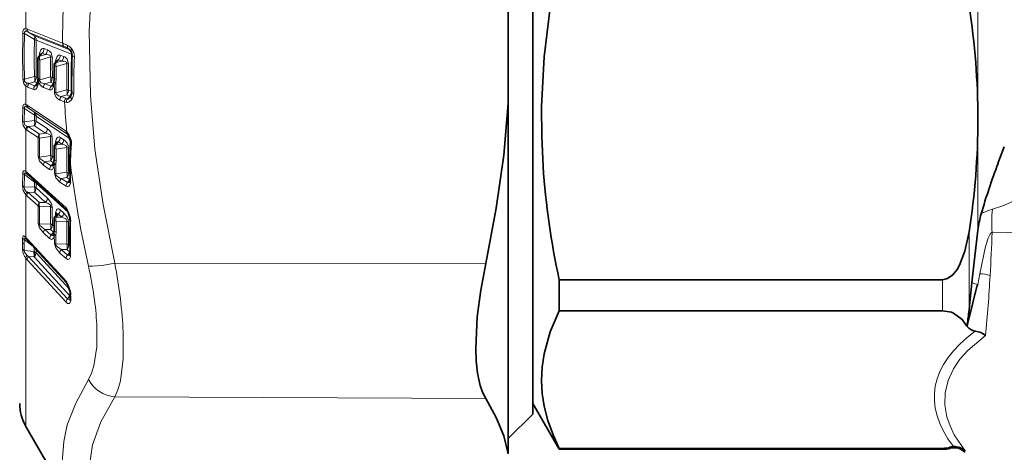
# Model space of a CAD drawing. Extents: x 0 to 420, y 0 to 297.
# Drawn here: x 110 to 121, y 187 to 191 of the extents above; entities that cross this region are included whole.
import ezdxf

# ---------------------------------------------------------------- set-up
doc = ezdxf.new("R2010")
doc.units = 0

msp = doc.modelspace()

# ---------------------------------------------------------------- linework, layer by layer
at = {"color": 7, "lineweight": 35}
for p, q in [((115.797, 197.296), (115.797, 189.975)), ((115.797, 196.272), (115.797, 187.179)), ((115.53, 190.572), (115.53, 191.852)), ((110.427, 191.112), (110.407, 191.088)), ((110.427, 191.112), (110.427, 191.113)), ((110.604, 191.041), (110.584, 191.017)), ((110.604, 191.041), (110.604, 191.042)), ((110.572, 190.985), (110.573, 190.849)), ((110.392, 190.803), (110.391, 190.796)), ((110.394, 190.826), (110.392, 190.803)), ((110.394, 190.826), (110.395, 190.832)), ((110.397, 190.842), (110.395, 190.832)), ((110.397, 190.842), (110.397, 190.852)), ((110.567, 190.795), (110.566, 190.793)), ((110.567, 190.795), (110.569, 190.81)), ((110.569, 190.81), (110.57, 190.813)), ((110.755, 190.654), (110.75, 190.646)), ((115.53, 186.747), (115.53, 190.572)), ((120.656, 190.401), (120.656, 190.403)), ((110.599, 190.142), (110.583, 190.122)), ((110.599, 190.142), (110.6, 190.144)), ((110.719, 190.235), (110.718, 190.236)), ((110.572, 190.091), (110.573, 189.961)), ((120.897, 189.974), (120.945, 190.1)), ((110.569, 189.926), (110.567, 189.913)), ((110.569, 189.926), (110.57, 189.929)), ((115.797, 189.975), (115.797, 187.296)), ((120.876, 189.917), (120.897, 189.974)), ((110.567, 189.911), (110.567, 189.913)), ((110.284, 189.796), (110.293, 189.788)), ((110.293, 189.788), (110.713, 189.407)), ((110.745, 189.729), (110.741, 189.716)), ((110.572, 189.307), (110.573, 189.187)), ((110.596, 189.354), (110.583, 189.337)), ((110.596, 189.354), (110.597, 189.356)), ((110.273, 189.088), (110.268, 189.092)), ((110.284, 189.077), (110.273, 189.088)), ((110.284, 189.077), (110.709, 188.613)), ((110.567, 189.145), (110.565, 189.14)), ((110.567, 189.146), (110.569, 189.156)), ((110.567, 189.145), (110.567, 189.146)), ((110.569, 189.156), (110.57, 189.159)), ((110.745, 188.926), (110.744, 188.92)), ((116.086, 188.648), (116.086, 188.309)), ((116.086, 188.648), (120.271, 188.648)), ((120.592, 188.615), (120.569, 188.402)), ((110.748, 188.452), (110.747, 188.441)), ((110.747, 188.441), (110.747, 188.44)), ((110.748, 188.487), (110.748, 188.498)), ((110.748, 188.487), (110.748, 188.452)), ((116.086, 188.309), (120.271, 188.309)), ((120.543, 188.157), (120.6, 188.396)), ((120.569, 188.402), (120.56, 188.316)), ((120.539, 188.158), (120.536, 188.14)), ((120.536, 188.14), (120.539, 188.139)), ((120.539, 188.139), (120.543, 188.157)), ((115.797, 187.296), (116.086, 186.796)), ((115.797, 187.179), (115.53, 186.912)), ((110.264, 187.046), (110.876, 185.985)), ((116.086, 186.806), (116.086, 186.796)), ((116.086, 186.806), (120.271, 186.806)), ((116.086, 186.796), (120.271, 186.796))]:
    msp.add_line(p, q, dxfattribs=at)
at = {"color": 7, "lineweight": 13}
for p, q in [((120.656, 190.403), (120.656, 194.356)), ((110.264, 191.598), (110.264, 191.39)), ((110.249, 191.336), (110.358, 191.27)), ((110.666, 191.23), (110.283, 191.385)), ((110.298, 191.349), (110.358, 191.312)), ((110.68, 191.194), (110.298, 191.349)), ((110.358, 191.312), (110.743, 191.157)), ((110.378, 191.265), (110.763, 191.109)), ((110.443, 191.121), (110.417, 191.089)), ((110.479, 191.107), (110.417, 191.089)), ((110.479, 191.107), (110.443, 191.121)), ((110.499, 191.157), (110.463, 191.172)), ((110.676, 191.086), (110.64, 191.1)), ((110.743, 191.157), (110.725, 191.172)), ((110.736, 191.164), (110.725, 191.172)), ((110.763, 191.109), (110.768, 191.107)), ((110.533, 191.08), (110.417, 191.047)), ((110.62, 191.05), (110.594, 191.018)), ((110.656, 191.035), (110.594, 191.018)), ((110.71, 191.009), (110.594, 190.976)), ((110.656, 191.035), (110.62, 191.05)), ((110.594, 190.976), (110.594, 190.839)), ((110.249, 190.836), (110.358, 190.866)), ((110.298, 190.792), (110.358, 190.809)), ((110.298, 190.792), (110.364, 190.765)), ((110.39, 190.796), (110.358, 190.809)), ((110.364, 190.765), (110.39, 190.796)), ((110.397, 190.853), (110.378, 190.861)), ((110.395, 190.832), (110.414, 190.818)), ((110.397, 190.78), (110.398, 190.79)), ((110.398, 190.79), (110.401, 190.815)), ((110.414, 190.818), (110.401, 190.815)), ((110.418, 190.83), (110.414, 190.818)), ((110.418, 190.83), (110.534, 190.862)), ((110.418, 190.843), (110.418, 190.83)), ((110.472, 190.788), (110.534, 190.805)), ((110.472, 190.788), (110.539, 190.76)), ((110.565, 190.792), (110.534, 190.805)), ((110.539, 190.76), (110.565, 190.792)), ((110.573, 190.849), (110.553, 190.857)), ((110.572, 190.776), (110.573, 190.779)), ((110.573, 190.779), (110.575, 190.797)), ((110.575, 190.797), (110.578, 190.693)), ((110.59, 190.793), (110.592, 190.69)), ((110.264, 190.762), (110.264, 190.562)), ((110.283, 190.752), (110.35, 190.725)), ((110.457, 190.748), (110.524, 190.721)), ((110.592, 190.69), (110.712, 190.723)), ((110.763, 190.706), (110.731, 190.718)), ((110.636, 190.609), (110.687, 190.589)), ((110.651, 190.649), (110.712, 190.666)), ((110.651, 190.649), (110.701, 190.629)), ((110.743, 190.653), (110.712, 190.666)), ((110.719, 190.624), (110.743, 190.653)), ((110.231, 190.527), (110.229, 190.38)), ((110.249, 190.518), (110.247, 190.371)), ((110.249, 190.518), (110.358, 190.443)), ((110.298, 190.519), (110.276, 190.532)), ((110.703, 190.269), (110.283, 190.551)), ((110.298, 190.519), (110.358, 190.477)), ((110.718, 190.236), (110.298, 190.519)), ((110.358, 190.477), (110.721, 190.233)), ((110.247, 190.371), (110.357, 190.387)), ((110.357, 190.387), (110.358, 190.443)), ((110.376, 190.379), (110.378, 190.434)), ((110.499, 190.296), (110.376, 190.379)), ((110.378, 190.434), (110.742, 190.189)), ((120.656, 190.401), (120.656, 189.188)), ((110.264, 190.289), (110.275, 190.281)), ((110.264, 190.289), (110.264, 189.829)), ((110.275, 190.281), (110.397, 190.199)), ((110.277, 190.323), (110.29, 190.319)), ((110.29, 190.319), (110.357, 190.329)), ((110.29, 190.319), (110.412, 190.237)), ((110.479, 190.247), (110.357, 190.329)), ((110.479, 190.247), (110.412, 190.237)), ((110.533, 190.211), (110.412, 190.193)), ((110.62, 190.152), (110.594, 190.119)), ((110.656, 190.128), (110.62, 190.152)), ((110.676, 190.178), (110.64, 190.202)), ((110.747, 190.172), (110.758, 190.173)), ((110.587, 190.131), (110.587, 190.126)), ((110.587, 190.131), (110.589, 190.129)), ((110.656, 190.128), (110.594, 190.119)), ((110.71, 190.092), (110.594, 190.075)), ((110.594, 190.075), (110.594, 189.945)), ((110.414, 189.987), (110.534, 190.004)), ((110.472, 189.936), (110.534, 189.945)), ((110.472, 189.936), (110.539, 189.891)), ((110.565, 189.924), (110.534, 189.945)), ((110.539, 189.891), (110.565, 189.924)), ((110.573, 189.983), (110.553, 189.996)), ((110.57, 189.93), (110.565, 189.924)), ((110.569, 189.922), (110.565, 189.924)), ((110.703, 189.432), (110.283, 189.814)), ((110.457, 189.897), (110.524, 189.852)), ((110.572, 189.89), (110.573, 189.892)), ((110.573, 189.892), (110.575, 189.909)), ((110.575, 189.909), (110.578, 189.81)), ((110.59, 189.903), (110.592, 189.805)), ((110.592, 189.805), (110.712, 189.822)), ((110.746, 189.804), (110.731, 189.814)), ((110.231, 189.807), (110.229, 189.671)), ((110.249, 189.795), (110.247, 189.659)), ((110.249, 189.795), (110.358, 189.713)), ((110.284, 189.796), (110.276, 189.801)), ((110.357, 189.662), (110.358, 189.713)), ((110.376, 189.65), (110.378, 189.701)), ((110.378, 189.701), (110.377, 189.712)), ((110.378, 189.701), (110.727, 189.384)), ((110.636, 189.714), (110.703, 189.669)), ((110.651, 189.753), (110.712, 189.762)), ((110.651, 189.753), (110.718, 189.708)), ((110.743, 189.741), (110.712, 189.762)), ((110.718, 189.708), (110.743, 189.741)), ((110.747, 189.745), (110.743, 189.741)), ((110.746, 189.739), (110.743, 189.741)), ((110.247, 189.659), (110.357, 189.662)), ((110.277, 189.607), (110.29, 189.601)), ((110.29, 189.601), (110.357, 189.603)), ((110.29, 189.601), (110.412, 189.49)), ((110.479, 189.492), (110.357, 189.603)), ((110.499, 189.539), (110.376, 189.65)), ((110.264, 189.575), (110.275, 189.565)), ((110.264, 189.575), (110.264, 189.109)), ((110.275, 189.565), (110.397, 189.454)), ((110.479, 189.492), (110.412, 189.49)), ((110.533, 189.448), (110.412, 189.445)), ((110.676, 189.379), (110.64, 189.412)), ((110.594, 189.33), (110.583, 189.337)), ((110.587, 189.361), (110.587, 189.342)), ((110.62, 189.364), (110.594, 189.33)), ((110.656, 189.331), (110.594, 189.33)), ((110.71, 189.288), (110.594, 189.285)), ((110.594, 189.285), (110.594, 189.166)), ((110.656, 189.331), (110.62, 189.364)), ((110.414, 189.255), (110.534, 189.257)), ((110.472, 189.196), (110.534, 189.197)), ((110.472, 189.196), (110.539, 189.135)), ((110.565, 189.168), (110.534, 189.197)), ((110.539, 189.135), (110.565, 189.168)), ((110.572, 189.229), (110.553, 189.246)), ((110.573, 189.178), (110.565, 189.168)), ((110.571, 189.164), (110.565, 189.168)), ((120.56, 189.171), (120.56, 188.316)), ((110.229, 189.103), (110.229, 189.051)), ((110.247, 189.088), (110.344, 189.011)), ((110.247, 189.088), (110.247, 189.036)), ((110.277, 189.095), (110.264, 189.109)), ((110.703, 188.632), (110.277, 189.095)), ((110.457, 189.158), (110.524, 189.097)), ((110.572, 189.118), (110.573, 189.121)), ((110.573, 189.121), (110.575, 189.135)), ((110.575, 189.135), (110.578, 189.044)), ((110.59, 189.126), (110.592, 189.036)), ((110.229, 189.051), (110.229, 188.979)), ((110.247, 189.036), (110.247, 188.965)), ((110.356, 188.955), (110.247, 188.965)), ((110.356, 188.988), (110.356, 188.998)), ((110.356, 188.955), (110.356, 188.988)), ((110.375, 188.942), (110.375, 188.975)), ((110.592, 189.036), (110.712, 189.038)), ((110.651, 188.976), (110.712, 188.977)), ((110.651, 188.976), (110.718, 188.916)), ((110.743, 188.949), (110.712, 188.977)), ((110.745, 189.014), (110.731, 189.027)), ((110.747, 188.953), (110.743, 188.949)), ((110.264, 188.882), (110.264, 187.046)), ((110.264, 188.882), (110.277, 188.866)), ((110.277, 188.911), (110.292, 188.901)), ((110.277, 188.866), (110.703, 188.402)), ((110.292, 188.901), (110.718, 188.437)), ((110.356, 188.896), (110.292, 188.901)), ((110.745, 188.472), (110.356, 188.896)), ((110.741, 188.543), (110.375, 188.942)), ((110.636, 188.939), (110.703, 188.878)), ((110.718, 188.916), (110.743, 188.949)), ((110.747, 188.946), (110.743, 188.949)), ((115.284, 188.824), (111.236, 188.828)), ((120.271, 188.648), (120.271, 188.309)), ((120.656, 188.594), (120.677, 188.71)), ((110.718, 188.437), (110.745, 188.472)), ((110.748, 188.476), (110.745, 188.472)), ((110.748, 188.469), (110.745, 188.472)), ((110.755, 188.436), (110.755, 188.471)), ((115.284, 187.35), (111.236, 187.367)), ((120.271, 186.806), (120.271, 186.796))]:
    msp.add_line(p, q, dxfattribs=at)
for points in [[(111.236, 188.828), (111.107, 189.469), (111.019, 190.075), (110.969, 190.659), (110.954, 191.366), (110.991, 192.078), (111.083, 192.815), (111.236, 193.603)], [(110.264, 191.39), (110.249, 191.388), (110.238, 191.379), (110.233, 191.363), (110.231, 191.342)], [(110.276, 191.358), (110.262, 191.361), (110.256, 191.36), (110.252, 191.356), (110.25, 191.35), (110.249, 191.336)], [(110.358, 191.27), (110.362, 191.302), (110.358, 191.312)], [(110.463, 191.172), (110.451, 191.173), (110.44, 191.168), (110.429, 191.157), (110.414, 191.119)], [(110.443, 191.121), (110.437, 191.121), (110.432, 191.118), (110.427, 191.112)], [(110.533, 191.08), (110.534, 191.088), (110.531, 191.095), (110.526, 191.099), (110.513, 191.104), (110.479, 191.107)], [(110.64, 191.1), (110.628, 191.102), (110.617, 191.097), (110.606, 191.085), (110.591, 191.048)], [(110.753, 191.145), (110.752, 191.147), (110.752, 191.15), (110.755, 191.155), (110.765, 191.167)], [(110.62, 191.05), (110.614, 191.05), (110.609, 191.046), (110.604, 191.041)], [(110.71, 191.009), (110.711, 191.018), (110.706, 191.025), (110.701, 191.029), (110.687, 191.034), (110.656, 191.035)], [(110.73, 191.004), (110.714, 191.057), (110.688, 191.08), (110.676, 191.086)], [(110.768, 191.096), (110.769, 191.094), (110.769, 191.094), (110.771, 191.092), (110.777, 191.09), (110.794, 191.086)], [(110.231, 190.841), (110.242, 190.787), (110.264, 190.762)], [(110.249, 190.836), (110.251, 190.814), (110.263, 190.8), (110.276, 190.795)], [(110.35, 190.725), (110.358, 190.723), (110.364, 190.724), (110.373, 190.729), (110.386, 190.746), (110.397, 190.78)], [(110.418, 190.843), (110.404, 190.846), (110.399, 190.849), (110.397, 190.851), (110.397, 190.852)], [(110.418, 190.83), (110.404, 190.834), (110.399, 190.837), (110.397, 190.84), (110.397, 190.842)], [(110.414, 190.818), (110.431, 190.797), (110.472, 190.788)], [(110.594, 190.839), (110.58, 190.843), (110.575, 190.845), (110.573, 190.847), (110.573, 190.849)], [(110.364, 190.765), (110.375, 190.766), (110.383, 190.773)], [(110.524, 190.721), (110.533, 190.719), (110.539, 190.72), (110.548, 190.724), (110.553, 190.73), (110.567, 190.756), (110.572, 190.776)], [(110.539, 190.76), (110.55, 190.761), (110.559, 190.769)], [(110.592, 190.69), (110.594, 190.676), (110.622, 190.654), (110.651, 190.649)], [(110.764, 190.689), (110.765, 190.688), (110.765, 190.687), (110.767, 190.686), (110.772, 190.684), (110.787, 190.681)], [(110.264, 190.562), (110.252, 190.565), (110.246, 190.565), (110.238, 190.56), (110.235, 190.554), (110.231, 190.527)], [(110.708, 190.584), (110.721, 190.584), (110.736, 190.591), (110.766, 190.617)], [(110.755, 190.654), (110.753, 190.643), (110.755, 190.635), (110.766, 190.617)], [(110.276, 190.532), (110.262, 190.538), (110.256, 190.538), (110.252, 190.536), (110.25, 190.533), (110.249, 190.518)], [(110.229, 190.38), (110.236, 190.33), (110.264, 190.289)], [(110.247, 190.371), (110.249, 190.347), (110.258, 190.333), (110.277, 190.323)], [(110.533, 190.211), (110.534, 190.221), (110.528, 190.23), (110.522, 190.234), (110.509, 190.24), (110.479, 190.247)], [(110.758, 190.173), (110.734, 190.233), (110.713, 190.261)], [(110.64, 190.202), (110.628, 190.207), (110.617, 190.205), (110.606, 190.197), (110.596, 190.18), (110.591, 190.166)], [(110.62, 190.152), (110.616, 190.154), (110.612, 190.153), (110.609, 190.152), (110.599, 190.142)], [(110.71, 190.092), (110.711, 190.1), (110.709, 190.104), (110.703, 190.113), (110.694, 190.118), (110.656, 190.128)], [(110.399, 189.993), (110.413, 189.943), (110.457, 189.897)], [(110.414, 189.987), (110.417, 189.97), (110.456, 189.941), (110.472, 189.936)], [(110.594, 189.945), (110.58, 189.951), (110.575, 189.955), (110.573, 189.959), (110.573, 189.961)], [(110.264, 189.829), (110.253, 189.835), (110.247, 189.837), (110.242, 189.837), (110.237, 189.833), (110.232, 189.822), (110.231, 189.807)], [(110.276, 189.801), (110.262, 189.81), (110.256, 189.812), (110.253, 189.811), (110.251, 189.81), (110.25, 189.807), (110.249, 189.795)], [(110.524, 189.852), (110.54, 189.847), (110.548, 189.848), (110.555, 189.853), (110.564, 189.866), (110.572, 189.89)], [(110.539, 189.891), (110.55, 189.888), (110.555, 189.891), (110.562, 189.898)], [(110.578, 189.81), (110.593, 189.76), (110.636, 189.714)], [(110.592, 189.805), (110.596, 189.787), (110.636, 189.758), (110.651, 189.753)], [(110.703, 189.669), (110.718, 189.664), (110.726, 189.666), (110.733, 189.67), (110.743, 189.684), (110.75, 189.707)], [(110.718, 189.708), (110.732, 189.708), (110.741, 189.716)], [(110.229, 189.671), (110.236, 189.623), (110.264, 189.575)], [(110.247, 189.659), (110.249, 189.636), (110.263, 189.616), (110.277, 189.607)], [(110.533, 189.448), (110.533, 189.46), (110.526, 189.468), (110.506, 189.481), (110.479, 189.492)], [(110.553, 189.437), (110.549, 189.465), (110.537, 189.492), (110.499, 189.539)], [(121.18, 189.58), (121.014, 189.491), (120.929, 189.454), (120.816, 189.417)], [(110.64, 189.412), (110.624, 189.421), (110.617, 189.421), (110.606, 189.417), (110.598, 189.408), (110.591, 189.392)], [(110.73, 189.277), (110.725, 189.305), (110.714, 189.332), (110.676, 189.379)], [(110.75, 189.322), (110.731, 189.39), (110.712, 189.423), (110.703, 189.432)], [(110.62, 189.364), (110.616, 189.366), (110.61, 189.366), (110.605, 189.363), (110.596, 189.354)], [(110.71, 189.288), (110.711, 189.295), (110.709, 189.3), (110.703, 189.308), (110.695, 189.315), (110.656, 189.331)], [(110.399, 189.263), (110.413, 189.214), (110.457, 189.158)], [(110.414, 189.255), (110.417, 189.238), (110.472, 189.196)], [(110.594, 189.166), (110.58, 189.173), (110.575, 189.178), (110.573, 189.187)], [(120.811, 189.165), (120.803, 189.16), (120.79, 189.145), (120.769, 189.103), (120.74, 189.011), (120.677, 188.71)], [(121.274, 189.222), (121.078, 189.172), (120.975, 189.16), (120.811, 189.165)], [(110.264, 189.109), (110.248, 189.122), (110.241, 189.126), (110.237, 189.126), (110.234, 189.124), (110.231, 189.117), (110.229, 189.103)], [(110.268, 189.092), (110.257, 189.1), (110.253, 189.102), (110.252, 189.102), (110.25, 189.102), (110.249, 189.101), (110.248, 189.1), (110.247, 189.095), (110.247, 189.088)], [(110.524, 189.097), (110.546, 189.087), (110.553, 189.089), (110.563, 189.098), (110.572, 189.118)], [(110.539, 189.135), (110.556, 189.132), (110.566, 189.141)], [(110.247, 188.965), (110.248, 188.949), (110.277, 188.911)], [(110.578, 189.044), (110.592, 188.994), (110.636, 188.939)], [(110.592, 189.036), (110.596, 189.019), (110.651, 188.976)], [(110.703, 188.878), (110.724, 188.868), (110.734, 188.871), (110.74, 188.876), (110.75, 188.899)], [(110.718, 188.916), (110.735, 188.913), (110.744, 188.922)], [(110.948, 188.796), (110.99, 188.794), (111.096, 188.803), (111.236, 188.828)], [(110.751, 188.517), (110.731, 188.584), (110.712, 188.62), (110.703, 188.632)], [(110.718, 188.437), (110.739, 188.433), (110.747, 188.44)], [(110.703, 188.402), (110.719, 188.389), (110.73, 188.387), (110.737, 188.389), (110.743, 188.394), (110.751, 188.409)], [(110.948, 187.558), (110.982, 187.626), (111.008, 187.708), (111.038, 187.913), (111.039, 188.163)], [(111.236, 187.367), (111.27, 187.446), (111.296, 187.542), (111.325, 187.783), (111.326, 188.078)], [(120.739, 188.037), (120.545, 187.873), (120.461, 187.778), (120.39, 187.673), (120.332, 187.547), (120.3, 187.413), (120.297, 187.281), (120.319, 187.15), (120.353, 187.05), (120.399, 186.955), (120.516, 186.778)], [(110.876, 185.985), (110.802, 186.127), (110.745, 186.264), (110.704, 186.397), (110.678, 186.529), (110.666, 186.704), (110.679, 186.881), (110.717, 187.061), (110.808, 187.301), (110.948, 187.558)], [(111.236, 185.722), (111.107, 185.944), (111.019, 186.153), (110.969, 186.355), (110.954, 186.598), (110.991, 186.843), (111.083, 187.096), (111.236, 187.367)]]:
    msp.add_lwpolyline(points, dxfattribs=at)
at = {"color": 7, "lineweight": 35}
for points in [[(116.086, 192.157), (115.987, 191.62), (115.922, 191.081), (115.894, 190.538), (115.895, 190.211), (115.911, 189.884)], [(110.719, 190.624), (110.724, 190.624), (110.731, 190.628), (110.738, 190.634), (110.75, 190.646)], [(115.53, 190.572), (115.48, 190.008), (115.399, 189.428), (115.284, 188.824)], [(110.358, 190.443), (110.361, 190.464), (110.361, 190.471), (110.358, 190.477)], [(110.747, 190.172), (110.725, 190.227), (110.719, 190.235)], [(110.744, 189.326), (110.722, 189.394), (110.715, 189.405), (110.713, 189.407)], [(120.271, 188.648), (120.325, 188.66), (120.382, 188.7), (120.43, 188.76), (120.456, 188.805), (120.515, 188.96), (120.56, 189.171)], [(120.656, 189.188), (120.609, 188.779), (120.592, 188.615)], [(110.356, 188.896), (110.358, 188.91), (110.356, 188.955)], [(115.284, 188.824), (115.229, 188.534), (115.192, 188.242), (115.176, 187.898), (115.181, 187.761), (115.195, 187.626), (115.224, 187.493), (115.249, 187.419), (115.284, 187.35)], [(110.746, 188.523), (110.72, 188.598), (110.709, 188.613)], [(120.6, 188.396), (120.644, 188.575), (120.656, 188.594)], [(116.086, 188.309), (115.987, 188.078), (115.921, 187.838), (115.9, 187.691), (115.893, 187.543), (115.901, 187.404), (115.922, 187.266), (115.963, 187.109), (116.019, 186.954), (116.086, 186.806)], [(120.271, 188.309), (120.369, 188.292), (120.389, 188.284), (120.485, 188.214), (120.536, 188.14)], [(115.53, 186.747), (115.48, 186.942), (115.399, 187.142), (115.284, 187.35)]]:
    msp.add_lwpolyline(points, dxfattribs=at)
at = {"color": 7, "lineweight": 13}
for centre, radius, start, end in [((120.965, 191.244), 10.3, 176.3648, 180.0776), ((124.373, 191.091), 14.144, 178.986, 181.0138), ((110.256, 191.394), 0.0581, 244.3818, 262.9405), ((125.566, 191.086), 15.319, 179.064, 180.9356), ((110.254, 191.315), 0.0751, 67.1691, 82.2739), ((110.316, 191.391), 0.0517, 181.7997, 220.5311), ((110.214, 191.186), 0.183, 62.8564, 70.1182), ((110.328, 191.382), 0.0453, 176.443, 227.2104), ((119.05, 191.068), 8.694, 178.667, 181.333), ((110.317, 191.268), 0.0602, 357.0335, 47.2512), ((110.342, 191.174), 0.0972, 68.7843, 80.7315), ((119.037, 191.063), 8.661, 178.6648, 181.3352), ((110.711, 191.227), 0.0453, 176.6259, 227.2204), ((110.4, 190.567), 0.715, 63.4696, 68.1458), ((110.756, 191.195), 0.0383, 163.3587, 217.04), ((110.646, 191.075), 0.151, 37.8468, 60.924), ((110.566, 191.083), 0.156, 166.5784, 176.5282), ((110.389, 191.097), 0.0337, 14.6953, 40.6894), ((110.385, 191.173), 0.0782, 318.6329, 358.9997), ((110.421, 191.158), 0.0782, 318.6347, 359.0016), ((110.469, 191.079), 0.0834, 357.0693, 69.021), ((110.562, 191.102), 0.0782, 318.6333, 359.0347), ((110.504, 190.775), 0.455, 60.8396, 67.1738), ((110.698, 191.111), 0.0652, 358.4318, 27.9725), ((120.497, 190.908), 9.737, 178.8118, 181.1883), ((110.672, 191.087), 0.122, 359.3835, 40.6812), ((110.412, 191.08), 0.00977, 62.0946, 122.4712), ((110.48, 191.069), 0.0672, 162.1657, 198.5877), ((119.416, 191.015), 9, 179.799, 181.0972), ((119.724, 190.997), 9.191, 179.4792, 180.8417), ((110.519, 190.985), 0.0963, 69.4698, 81.4867), ((119.711, 190.992), 9.158, 179.4784, 180.8431), ((110.589, 191.009), 0.00977, 62.1022, 122.479), ((110.743, 191.012), 0.156, 166.5898, 176.5469), ((110.657, 190.997), 0.0672, 162.164, 198.5894), ((110.566, 191.026), 0.0337, 14.6563, 40.6911), ((110.598, 191.087), 0.0782, 318.6351, 359.0357), ((110.696, 190.913), 0.0963, 69.492, 81.5117), ((120.408, 190.925), 9.698, 179.5065, 181.1952), ((120.392, 190.92), 9.663, 179.5057, 181.1973), ((121.381, 190.697), 10.594, 177.8943, 180.088), ((110.254, 190.889), 0.0537, 244.1738, 264.2161), ((110.323, 190.758), 0.0592, 141.9035, 176.2548), ((110.306, 190.934), 0.142, 257.8053, 266.4614), ((110.342, 190.753), 0.0585, 138.5749, 181.1327), ((110.347, 190.772), 0.0942, 71.0071, 83.2085), ((110.269, 190.837), 0.0935, 342.5992, 18.124), ((110.3, 190.86), 0.0781, 318.6029, 0.6103), ((110.411, 190.794), 0.0198, 173.2387, 225.9115), ((110.408, 190.803), 0.0158, 178.9901, 233.7164), ((110.408, 190.826), 0.0133, 183.5926, 240.3952), ((110.489, 190.832), 0.0894, 191.0356, 249.2964), ((110.516, 190.749), 0.0586, 138.5981, 180.7555), ((110.522, 190.767), 0.0948, 70.606, 82.751), ((110.445, 190.833), 0.0934, 342.6927, 18.0308), ((110.475, 190.856), 0.0781, 318.6179, 0.259), ((110.586, 190.79), 0.0197, 173.0356, 225.9476), ((110.585, 190.793), 0.0184, 174.5933, 228.144), ((110.584, 190.809), 0.0151, 179.8132, 235.2599), ((110.578, 190.812), 0.00836, 172.2964, 215.9562), ((110.604, 190.835), 0.0432, 220.203, 251.2525), ((110.599, 190.864), 0.0712, 250.715, 262.8322), ((110.36, 190.837), 0.234, 349.2813, 0.5713), ((110.321, 190.846), 0.101, 235.8241, 248.1186), ((110.408, 190.726), 0.0585, 138.5714, 181.1046), ((110.583, 190.722), 0.0586, 138.5933, 180.7357), ((110.6, 190.76), 0.0705, 251.2332, 263.4483), ((110.668, 190.694), 0.0907, 180.5511, 249.2105), ((110.701, 190.629), 0.0943, 70.8963, 83.0811), ((110.623, 190.694), 0.0935, 342.6259, 18.0974), ((110.653, 190.718), 0.0781, 318.6076, 0.5115), ((110.685, 190.705), 0.0781, 318.6078, 0.5036), ((110.685, 190.679), 0.102, 322.6692, 0.6601), ((110.224, 190.466), 0.104, 55.2932, 67.2831), ((110.309, 190.563), 0.0453, 181.3311, 223.3637), ((110.695, 190.61), 0.0586, 138.5849, 180.98), ((110.745, 190.59), 0.0586, 138.5797, 180.9634), ((110.723, 190.686), 0.104, 249.527, 261.6367), ((121.255, 191.263), 10.59, 183.6515, 185.4346), ((110.731, 190.703), 0.0796, 248.3793, 261.8613), ((110.768, 190.588), 0.0607, 144.0086, 184.4971), ((110.75, 190.669), 0.0173, 248.7708, 288.0371), ((110.258, 190.56), 0.0425, 230.3645, 257.6121), ((110.321, 190.548), 0.0379, 175.5221, 231.9252), ((110.327, 190.437), 0.0503, 356.1707, 51.9924), ((110.256, 190.411), 0.0413, 229.7277, 258.1372), ((110.34, 190.321), 0.0684, 57.631, 75.5229), ((110.261, 190.358), 0.0999, 343.2684, 17.0884), ((110.297, 190.381), 0.0793, 318.7659, 358.0281), ((110.341, 190.376), 0.0688, 57.3596, 75.2025), ((110.323, 190.285), 0.0588, 140.3234, 175.7868), ((110.334, 190.28), 0.0593, 138.7391, 178.5721), ((110.42, 190.299), 0.0793, 318.7651, 358.0542), ((110.439, 190.199), 0.114, 1.7456, 58.5287), ((110.673, 190.226), 0.0525, 41.6269, 55.5642), ((110.741, 190.266), 0.0378, 175.7398, 231.9441), ((110.742, 190.254), 0.0298, 167.8811, 219.782), ((110.456, 190.198), 0.0593, 138.7387, 178.5827), ((118.429, 190.171), 8.032, 179.8006, 181.2719), ((110.424, 190.242), 0.0507, 238.1318, 256.1702), ((110.482, 190.215), 0.0733, 162.7616, 197.608), ((118.417, 190.165), 8.005, 179.8001, 181.274), ((110.517, 190.145), 0.0679, 57.9076, 75.9003), ((118.794, 190.132), 8.262, 179.4509, 180.8876), ((118.78, 190.124), 8.228, 179.4497, 180.8895), ((110.722, 190.132), 0.136, 165.482, 180.5917), ((110.56, 190.143), 0.0384, 357.0231, 36.7212), ((110.561, 190.205), 0.0792, 318.7624, 358.0874), ((110.597, 190.18), 0.0792, 318.7641, 358.0886), ((110.616, 190.08), 0.114, 1.7957, 58.5294), ((110.766, 190.142), 0.0165, 194.7191, 257.5863), ((110.619, 190.136), 0.144, 355.7166, 14.9172), ((110.584, 190.108), 0.0138, 48.4754, 94.9473), ((110.664, 190.097), 0.0733, 162.7624, 197.6072), ((110.694, 190.027), 0.0679, 57.9252, 75.9232), ((119.425, 190.013), 8.715, 179.4795, 181.2607), ((119.412, 190.005), 8.682, 179.4785, 181.2631), ((114.356, 189.834), 3.606, 175.356, 178.7488), ((110.425, 190.035), 0.0495, 239.0602, 257.4102), ((110.516, 189.897), 0.0591, 138.6488, 179.8183), ((110.519, 189.939), 0.0666, 58.8274, 77.037), ((110.439, 189.974), 0.0997, 342.91, 17.4364), ((110.474, 189.997), 0.0789, 318.6936, 359.3184), ((110.59, 189.924), 0.0214, 175.2225, 225.6393), ((110.585, 189.926), 0.0156, 170.7517, 213.8921), ((110.609, 189.943), 0.045, 215.0463, 245.2569), ((110.391, 189.943), 0.203, 348.4964, 0.6817), ((110.757, 189.924), 0.0126, 187.6983, 243.3383), ((110.178, 189.7), 0.155, 47.1613, 56.1336), ((110.302, 189.829), 0.0383, 180.9684, 227.326), ((110.315, 189.811), 0.032, 175.6475, 225.7029), ((110.583, 189.852), 0.059, 138.6453, 179.7981), ((110.593, 189.907), 0.0266, 169.5714, 219.1279), ((110.592, 189.909), 0.0253, 171.1969, 220.6486), ((110.601, 189.951), 0.0499, 238.9048, 257.1232), ((110.603, 189.853), 0.0492, 239.2819, 257.7108), ((110.697, 189.757), 0.066, 59.0296, 77.3639), ((110.617, 189.792), 0.0997, 342.8362, 17.5082), ((110.653, 189.814), 0.0788, 318.6718, 359.5727), ((122.85, 191.472), 12.199, 187.3466, 192.6742), ((119.699, 189.933), 8.948, 180.1337, 181.227), ((110.261, 189.833), 0.0395, 220.6856, 252.3991), ((110.338, 189.655), 0.0612, 48.9689, 70.3034), ((110.695, 189.714), 0.059, 138.6247, 180.0447), ((110.762, 189.669), 0.059, 138.6219, 180.0218), ((110.771, 189.724), 0.0268, 169.7624, 219.1385), ((110.759, 189.753), 0.0124, 188.5714, 243.8277), ((110.606, 189.737), 0.147, 348.2363, 1.8702), ((110.259, 189.696), 0.0387, 219.9789, 252.8353), ((110.32, 189.57), 0.0563, 139.1638, 174.5199), ((110.333, 189.562), 0.0579, 138.0329, 177.4682), ((110.337, 189.604), 0.0608, 49.1825, 70.5826), ((110.26, 189.632), 0.102, 343.1655, 16.8903), ((110.299, 189.654), 0.0775, 318.0794, 356.9128), ((110.455, 189.451), 0.0579, 138.0266, 177.4805), ((110.484, 189.468), 0.0757, 162.8838, 197.1718), ((110.422, 189.543), 0.0774, 318.0774, 356.9395), ((117.262, 189.428), 6.865, 179.7843, 181.3757), ((110.426, 189.488), 0.045, 229.5617, 251.154), ((117.254, 189.42), 6.842, 179.7838, 181.378), ((110.513, 189.391), 0.0603, 49.3869, 70.9206), ((117.594, 189.375), 7.061, 179.406, 180.9601), ((117.585, 189.364), 7.032, 179.4048, 180.9622), ((110.691, 189.363), 0.104, 163.4654, 181.0261), ((110.553, 189.367), 0.0451, 343.7518, 33.7636), ((110.563, 189.416), 0.0774, 318.0733, 356.9734), ((110.599, 189.383), 0.0774, 318.0748, 356.9747), ((110.735, 189.43), 0.0319, 175.8848, 225.7364), ((120.896, 189.051), 0.375, 102.2934, 122.7484), ((122.074, 189.268), 1.267, 173.2519, 184.664), ((110.567, 189.339), 0.0292, 25.7002, 48.9229), ((110.666, 189.307), 0.0757, 162.8846, 197.1711), ((110.69, 189.231), 0.0603, 49.4003, 70.9409), ((118.158, 189.215), 7.448, 179.437, 181.3637), ((118.15, 189.204), 7.421, 179.436, 181.3663), ((110.75, 189.329), 0.00706, 209.8335, 269.4014), ((110.765, 189.298), 0.0181, 182.2006, 231.2591), ((110.551, 189.287), 0.203, 359.2039, 10.0591), ((118.397, 189.107), 7.646, 178.6729, 181.327), ((110.427, 189.297), 0.0438, 230.2397, 252.2504), ((110.514, 189.157), 0.0574, 137.8715, 178.7476), ((110.515, 189.201), 0.059, 50.0892, 71.9076), ((110.437, 189.227), 0.101, 342.7747, 17.2614), ((110.477, 189.248), 0.0768, 317.9442, 358.2348), ((110.427, 189.163), 0.167, 347.3288, 0.8298), ((91.952, 190.244), 28.88, 356.9199, 357.8595), ((110.261, 189.125), 0.0392, 213.9143, 248.6243), ((110.294, 189.109), 0.0304, 180.583, 225.4089), ((110.304, 189.094), 0.0264, 176.9189, 220.8255), ((110.582, 189.096), 0.0574, 137.8694, 178.7266), ((110.599, 189.137), 0.0333, 166.4599, 214.8766), ((110.599, 189.139), 0.032, 168.3275, 215.9879), ((110.597, 189.152), 0.0281, 173.1962, 219.5114), ((110.592, 189.155), 0.0224, 168.5093, 208.1649), ((110.612, 189.167), 0.0457, 209.159, 241.3149), ((110.604, 189.169), 0.0442, 230.1467, 251.984), ((110.261, 189.073), 0.039, 213.8042, 248.7208), ((110.394, 188.983), 0.165, 181.2391, 217.8987), ((110.261, 189.001), 0.0388, 213.8228, 248.826), ((110.334, 188.901), 0.058, 44.0504, 67.5567), ((110.605, 189.077), 0.0435, 230.3992, 252.5142), ((110.693, 188.938), 0.0573, 137.8351, 178.9801), ((110.694, 188.982), 0.0585, 50.2232, 72.2037), ((110.615, 189.007), 0.101, 342.6946, 17.3378), ((110.655, 189.029), 0.0766, 317.9094, 358.4958), ((110.315, 188.875), 0.0519, 137.5382, 173.2591), ((110.332, 188.863), 0.0548, 136.6444, 177.1178), ((110.302, 188.946), 0.0735, 316.742, 356.5466), ((110.76, 188.877), 0.0573, 137.8339, 178.9563), ((110.778, 188.918), 0.0334, 166.6871, 214.9024), ((110.764, 188.944), 0.0177, 184.4925, 231.9978), ((110.639, 188.925), 0.114, 346.6424, 2.3497), ((110.729, 188.63), 0.0264, 177.0408, 220.8402), ((120.693, 188.447), 0.264, 68.5538, 93.6111), ((108.05, 189.358), 12.757, 354.0586, 357.0087), ((110.754, 188.526), 0.00939, 197.5854, 250.8608), ((120.947, 189.602), 1.049, 250.2171, 253.8951), ((110.758, 188.399), 0.0548, 136.6603, 177.0301), ((110.784, 188.43), 0.0384, 163.6063, 212.2532), ((110.771, 188.499), 0.0233, 181.5886, 224.7644), ((110.771, 188.452), 0.0233, 181.9698, 224.8392), ((110.569, 188.481), 0.186, 0.4929, 11.2516), ((110.669, 188.433), 0.0857, 343.6013, 1.6449), ((111.266, 187.725), 0.359, 207.7034, 265.0851), ((120.4, 186.807), 0.046, 165.9006, 181.1582), ((120.58, 186.759), 0.0665, 163.057, 176.6935)]:
    msp.add_arc(centre, radius, start, end, dxfattribs=at)
at = {"color": 7, "lineweight": 35}
for centre, radius, start, end in [((112.636, 190.393), 8.021, 0.0732, 8.896), ((110.658, 191.08), 0.115, 34.8039, 47.1848), ((110.685, 191.097), 0.0838, 359.2741, 35.655), ((110.445, 191.057), 0.05, 140.3499, 179.7983), ((119.451, 191.026), 9.056, 179.8037, 181.0972), ((110.622, 190.985), 0.05, 140.3523, 179.8088), ((121.274, 190.788), 10.51, 178.3254, 180.5427), ((110.316, 190.808), 0.0754, 332.6707, 351.4672), ((110.489, 190.805), 0.0782, 332.5138, 351.0438), ((110.393, 190.847), 0.18, 349.165, 0.622), ((110.699, 190.687), 0.0651, 329.5074, 1.9898), ((112.633, 190.412), 8.024, 351.1056, 359.9249), ((114.752, 189.927), 4.007, 176.9797, 180.0675), ((110.63, 190.143), 0.121, 357.5123, 13.5965), ((110.622, 190.091), 0.05, 141.5698, 179.7983), ((110.423, 189.959), 0.149, 348.3914, 0.7673), ((119.67, 189.943), 8.925, 180.1341, 181.2321), ((128.043, 187.213), 7.66, 159.3287, 163.6725), ((110.516, 189.921), 0.0513, 333.3622, 349.21), ((124.552, 190.481), 8.662, 183.9488, 192.2175), ((110.324, 189.727), 0.0366, 337.0519, 359.221), ((110.65, 189.747), 0.0964, 348.7561, 2.2338), ((110.622, 189.306), 0.05, 142.0055, 179.7818), ((110.596, 189.299), 0.15, 359.3588, 10.2582), ((118.375, 189.12), 7.63, 178.667, 181.3331), ((122.021, 189.004), 1.377, 164.7496, 172.3424), ((110.458, 189.185), 0.115, 347.2608, 0.9587), ((110.681, 188.939), 0.0662, 348.1914, 2.9134), ((110.614, 188.497), 0.135, 0.7682, 11.4977), ((117.436, 188.644), 3.141, 351.0835, 354.0006), ((120.646, 188.217), 0.133, 216.2601, 262.4732), ((120.6, 187.871), 0.217, 50.2644, 82.4473), ((110.697, 187.296), 0.5, 180, 210), ((120.271, 187.092), 0.286, 269.996, 287.1031), ((120.271, 187.129), 0.334, 270.0081, 284.3956), ((120.396, 186.645), 0.167, 45.0132, 104.3958), ((120.398, 186.68), 0.145, 93.3827, 107.2483), ((120.4, 186.657), 0.168, 46.2595, 93.4377)]:
    msp.add_arc(centre, radius, start, end, dxfattribs=at)
at = {"color": 7, "lineweight": 13}
for centre, major_axis, ratio, start_param, end_param in [((110.445, 191.057), (0.05, -0.0002), 0.232773, 3.141593, 4.102339), ((110.622, 190.985), (0.05, -0.0002), 0.232771, 3.141593, 4.102297), ((110.622, 190.091), (0.05, -0.0002), 0.387649, 3.141593, 4.102885), ((110.622, 189.306), (0.05, -0.0002), 0.523249, 3.141593, 4.103512), ((110.492, 188.862), (0.362, -1.373), 0.300864, 0.958943, 1.44324), ((110.534, 189.144), (0.527, -2.012), 0.2958, 0.936791, 1.336105), ((128.528, 186.677), (8.345, -0.746), 0.279096, 2.837482, 3.39098)]:
    msp.add_ellipse(centre, major_axis=major_axis, ratio=ratio, start_param=start_param, end_param=end_param, dxfattribs=at)

doc.saveas('drawing.dxf')
